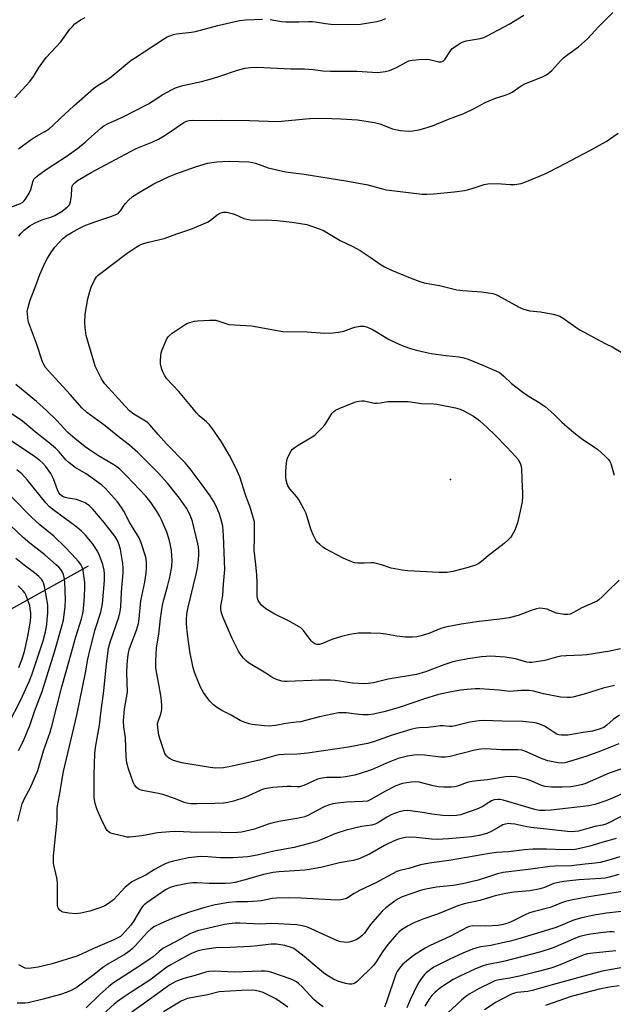
# Model space of a CAD drawing. Units: inches. Extents: x 1183769 to 1189768, y 517459 to 521459.
# Drawn here: x 1186315 to 1186536, y 518754 to 519121 of the extents above; entities that cross this region are included whole.
import ezdxf

# ---------------------------------------------------------------- set-up
doc = ezdxf.new("R2010")
doc.units = ezdxf.units.IN
doc.header["$MEASUREMENT"] = 0
for name, color, linetype in [('ELEV-Spot Elevation', 7, 'Continuous'), ('HYDRO-Single Line Stream', 4, 'Continuous'), ('Undefined', 1, 'Continuous')]:
    doc.layers.add(name, color=color, linetype=linetype)

msp = doc.modelspace()

# ---------------------------------------------------------------- linework, layer by layer
at = {"layer": 'ELEV-Spot Elevation'}
msp.add_point((1186475.7, 518949.28, 301.24), dxfattribs=at)
at = {"layer": 'HYDRO-Single Line Stream'}
msp.add_lwpolyline([(1186340.63, 518917.05), (1186303.13, 518896.19), (1186274.65, 518883.92), (1186244.96, 518879.25), (1186206.36, 518872.88), (1186178.17, 518864.37), (1186157.1, 518852.94), (1186142.22, 518845.52), (1186135.75, 518842.64), (1186129.84, 518840.27), (1186124.47, 518838.42), (1186119.66, 518837.07), (1186116, 518836.32), (1186111.15, 518835.57), (1186088.64, 518832.92), (1186080, 518831.55), (1186073.27, 518829.9), (1186065.57, 518827.62), (1186058.22, 518825.09), (1186052.95, 518822.92), (1186049.8, 518821.19), (1186045.86, 518818.49), (1186030.38, 518806.37)], dxfattribs=at)
at = {"layer": 'Undefined'}
for points, elevation in [([(1186314.78, 519039.97), (1186315.63, 519041.06), (1186316.85, 519042.19), (1186318.97, 519043.78), (1186320.66, 519044.81), (1186322.22, 519045.54), (1186324.1, 519046.24), (1186326.68, 519046.97), (1186328.24, 519047.62), (1186330.98, 519049.21), (1186333, 519050.8), (1186333.72, 519051.63), (1186334.11, 519052.67), (1186334.47, 519054.97), (1186334.52, 519057.79), (1186334.7, 519058.56), (1186334.95, 519059), (1186335.66, 519059.78), (1186336.73, 519060.65), (1186341.76, 519063.58), (1186348.97, 519067.43), (1186356.38, 519071.51), (1186358.57, 519072.51), (1186364.7, 519075.04), (1186366.81, 519076.08), (1186368.36, 519076.94), (1186370.86, 519078.51), (1186376.27, 519082.26), (1186377.26, 519082.72), (1186378.31, 519082.99), (1186379.49, 519083.06), (1186383.05, 519083), (1186390.28, 519083.07), (1186400.82, 519082.96), (1186411.32, 519082.66), (1186423.14, 519083.73), (1186428.11, 519083.83), (1186434.83, 519083.67), (1186441.03, 519083.23), (1186447.39, 519082.28), (1186449.38, 519081.73), (1186454.03, 519079.94), (1186455.12, 519079.59), (1186457.09, 519079.29), (1186459.94, 519079.05), (1186461.61, 519079.16), (1186463.81, 519079.5), (1186466.1, 519080.13), (1186468.92, 519081.04), (1186474.96, 519083.52), (1186480.69, 519085.64), (1186484.47, 519087.42), (1186488.63, 519089.68), (1186490.09, 519090.37), (1186492.45, 519091.26), (1186496.03, 519092.4), (1186497.36, 519092.92), (1186498.62, 519093.59), (1186502.05, 519095.87), (1186503.6, 519096.73), (1186505.22, 519097.45), (1186509.91, 519099.22), (1186511.4, 519100.03), (1186512.53, 519100.83), (1186513.38, 519101.59), (1186516.74, 519105.33), (1186517.77, 519106.38), (1186519.34, 519107.59), (1186523.36, 519110.38), (1186526.77, 519113.41), (1186530.93, 519118), (1186536.1, 519123.22)], 292), ([(1186311.78, 519050.73), (1186315.38, 519052.04), (1186316.33, 519052.6), (1186316.73, 519052.98), (1186317.27, 519053.68), (1186318.67, 519055.96), (1186319.23, 519057.26), (1186320.2, 519060.53), (1186320.57, 519061.22), (1186321.08, 519061.83), (1186322.22, 519062.77), (1186325.38, 519065.03), (1186332.47, 519069.54), (1186336.66, 519072.57), (1186339.55, 519074.92), (1186345.4, 519080.2), (1186346.51, 519081.07), (1186347.79, 519081.77), (1186353.66, 519084.36), (1186363.1, 519089.23), (1186364.9, 519090.26), (1186368.41, 519092.65), (1186371.68, 519094.41), (1186373.22, 519095.14), (1186375.94, 519095.97), (1186382.83, 519097.54), (1186386.98, 519098.63), (1186389.77, 519099.53), (1186396.26, 519101.8), (1186398.97, 519102.46), (1186401.16, 519102.71), (1186403.58, 519102.8), (1186416.18, 519102.26), (1186421.27, 519102.27), (1186424.52, 519102.04), (1186428.08, 519101.55), (1186430.99, 519101.37), (1186432.74, 519101.31), (1186436.18, 519101.4), (1186440.82, 519101.41), (1186446.6, 519100.96), (1186448.63, 519100.9), (1186451.28, 519101.23), (1186452.98, 519101.64), (1186455.5, 519102.77), (1186459.09, 519104.77), (1186460.19, 519105.21), (1186461.32, 519105.51), (1186463.96, 519105.74), (1186466.6, 519105.83), (1186467.78, 519105.67), (1186471.29, 519104.85), (1186472.13, 519104.83), (1186472.6, 519104.95), (1186473.03, 519105.19), (1186473.59, 519105.76), (1186475.63, 519108.88), (1186476.34, 519109.76), (1186477.22, 519110.47), (1186478.9, 519111.55), (1186479.98, 519112.12), (1186481.47, 519112.62), (1186486.77, 519113.57), (1186488.07, 519113.94), (1186489.13, 519114.38), (1186495.68, 519117.82), (1186497.48, 519118.83), (1186502.95, 519122.25)], 290), ([(1186313.37, 519091.43), (1186317.57, 519095.98), (1186318.88, 519097.53), (1186320.23, 519099.36), (1186322.4, 519102.82), (1186324.97, 519106.45), (1186330.42, 519112.27), (1186333.87, 519116.96), (1186334.75, 519118.03), (1186335.73, 519118.97), (1186337.78, 519120.43), (1186339.55, 519121.4)], 286), ([(1186314.63, 519072.49), (1186319.07, 519075.69), (1186320.53, 519076.61), (1186324.49, 519078.84), (1186326.06, 519079.9), (1186327.48, 519081.12), (1186330.31, 519083.86), (1186335.31, 519088.45), (1186342.65, 519094.89), (1186344.39, 519096.18), (1186347.11, 519097.82), (1186349.21, 519099.26), (1186355.16, 519104.28), (1186356.65, 519105.44), (1186357.85, 519106.25), (1186369.09, 519113.57), (1186370.06, 519114.14), (1186371.1, 519114.58), (1186372.47, 519114.98), (1186373.61, 519115.22), (1186379.18, 519115.94), (1186380.61, 519116.2), (1186389.02, 519118.33), (1186397.08, 519120.23), (1186399.42, 519120.46), (1186405.59, 519120.77)], 288), ([(1186408.52, 519120.55), (1186412.7, 519119.92), (1186414.36, 519119.75), (1186419.1, 519119.77), (1186422.74, 519119.92), (1186424.15, 519119.9), (1186425.3, 519119.77), (1186429.03, 519119.07), (1186431.08, 519118.85), (1186437.75, 519118.73), (1186442.11, 519118.93), (1186445.06, 519119.31), (1186448.23, 519119.91), (1186449.65, 519120.25), (1186451.54, 519120.99)], 288), ([(1186321.37, 519000), (1186318.46, 519007.95), (1186318.19, 519009.36), (1186317.98, 519011.07), (1186317.96, 519011.92), (1186318.12, 519012.95), (1186319.07, 519016.04), (1186321.11, 519021.6), (1186322.68, 519025.6), (1186324.67, 519030.06), (1186325.53, 519031.71), (1186327.03, 519034.11), (1186328.27, 519035.77), (1186329.8, 519037.62), (1186331.25, 519039.01), (1186332.8, 519040.27), (1186334.28, 519041.18), (1186337.61, 519043.02), (1186339.19, 519043.72), (1186343.5, 519045.42), (1186349.14, 519047.24), (1186350.76, 519047.89), (1186351.77, 519048.42), (1186352.75, 519049.31), (1186354.02, 519051.41), (1186354.53, 519052.08), (1186355.72, 519053.32), (1186357.19, 519054.67), (1186359.36, 519056.12), (1186365.09, 519059.41), (1186368.42, 519061.08), (1186370.77, 519062.16), (1186373.27, 519063.12), (1186380.61, 519065.7), (1186385.17, 519067.07), (1186388.51, 519067.64), (1186393.28, 519067.81), (1186400.57, 519067.55), (1186401.88, 519067.33), (1186402.94, 519067.05), (1186407.69, 519065.37), (1186414.17, 519063.88), (1186421.08, 519062.95), (1186437.39, 519060.46), (1186444.92, 519058.98), (1186449.87, 519057.67), (1186451.84, 519057.23), (1186465.11, 519055.55), (1186466.82, 519055.57), (1186469.48, 519055.74), (1186476.98, 519056.44), (1186480.84, 519056.89), (1186481.98, 519057.13), (1186484.15, 519057.77), (1186488.15, 519059.19), (1186489.54, 519059.46), (1186493.01, 519059.59), (1186497.92, 519059.13), (1186499.65, 519059.19), (1186501.94, 519059.59), (1186503.34, 519059.99), (1186508.79, 519062.21), (1186511.4, 519063.38), (1186516.03, 519065.72), (1186527.55, 519071.82), (1186533.71, 519075.23), (1186538.15, 519078.24)], 294), ([(1186340.77, 519000), (1186339.96, 519002.95), (1186339.52, 519005.88), (1186339.4, 519007.64), (1186339.55, 519010.84), (1186340.58, 519016.55), (1186341.21, 519019.33), (1186341.79, 519020.94), (1186343.05, 519023.55), (1186343.81, 519024.76), (1186344.41, 519025.37), (1186345.31, 519026.11), (1186349.05, 519028.98), (1186355.24, 519033.53), (1186358.55, 519035.87), (1186359.77, 519036.63), (1186360.84, 519037.08), (1186363.11, 519037.74), (1186368.91, 519039.11), (1186373.67, 519040.79), (1186378.91, 519042.47), (1186385.15, 519045.19), (1186386.14, 519045.81), (1186388.67, 519047.82), (1186389.88, 519048.5), (1186390.9, 519048.85), (1186391.47, 519048.89), (1186392.33, 519048.81), (1186394.36, 519048.41), (1186395.46, 519048.01), (1186398.67, 519046.56), (1186399.77, 519046.23), (1186401.16, 519045.97), (1186402.55, 519045.89), (1186407.02, 519045.99), (1186411.04, 519045.77), (1186416.66, 519045.16), (1186422.07, 519044.28)], 296), ([(1186422.07, 519044.28), (1186426.74, 519042.7), (1186428.33, 519042.04), (1186434.5, 519038.34), (1186439.05, 519036.18), (1186441.99, 519034.55), (1186445.75, 519032.13), (1186449.86, 519029.28), (1186451.09, 519028.52), (1186453.63, 519027.31), (1186460.62, 519024.35), (1186464.22, 519023.04), (1186465.9, 519022.51), (1186471.51, 519021.54), (1186478, 519019.99), (1186480.31, 519019.64), (1186487.27, 519019.2), (1186491.39, 519018.53), (1186492.51, 519018.15), (1186493.59, 519017.65), (1186501.04, 519013.57), (1186502.86, 519012.75), (1186505.25, 519012.14), (1186509.18, 519011.74), (1186513.86, 519010.89), (1186515.29, 519010.55), (1186516.36, 519010.1), (1186517.63, 519009.36), (1186522.41, 519006.02), (1186523.89, 519005.08), (1186530.02, 519001.71), (1186533.32, 519000)], 296), ([(1186369.26, 519000), (1186370.06, 519001.88), (1186370.41, 519002.44), (1186370.82, 519002.86), (1186372, 519003.75), (1186376.41, 519006.8), (1186377.44, 519007.39), (1186378.53, 519007.79), (1186380.24, 519008.22), (1186381.39, 519008.4), (1186385.8, 519008.68), (1186387.26, 519008.7), (1186388.16, 519008.58), (1186389.02, 519008.36), (1186393.01, 519007.04)], 298), ([(1186393.01, 519007.04), (1186401.53, 519006.47), (1186413.2, 519004.41), (1186422.28, 519004.31), (1186428.79, 519003.79), (1186431.96, 519003.89), (1186433.96, 519004.14), (1186435.92, 519004.58), (1186438.89, 519005.67), (1186439.99, 519005.99), (1186441.93, 519006.36), (1186443.33, 519006.37), (1186444.71, 519006), (1186446.54, 519005.13), (1186448.08, 519004.3), (1186452.62, 519001.57), (1186455.95, 519000)], 298), ([(1186536.83, 518872.62), (1186532.52, 518871.65), (1186525.43, 518869.38), (1186521.24, 518868.29), (1186520.4, 518868.17), (1186519.27, 518868.13), (1186516.71, 518868.29), (1186510.38, 518869.44), (1186506.58, 518870.43), (1186504.94, 518870.7), (1186502.05, 518870.73), (1186497.72, 518870.34), (1186493.83, 518870.83), (1186486.54, 518871.34), (1186484.8, 518871.33), (1186481.91, 518871.12), (1186479.37, 518870.8), (1186476.02, 518870.23), (1186471.25, 518869.19), (1186465.61, 518867.54), (1186457.3, 518864.69), (1186453.94, 518863.66), (1186450.85, 518862.77), (1186447, 518861.94), (1186445.07, 518861.67), (1186443, 518861.61), (1186441.51, 518861.75), (1186436.76, 518862.41), (1186435.08, 518862.47), (1186433.94, 518862.41), (1186426.91, 518860.95), (1186419.73, 518859.12), (1186418.32, 518858.88), (1186414.29, 518858.41), (1186410.42, 518857.64), (1186408.12, 518857.45), (1186406.4, 518857.56), (1186401.79, 518858.06), (1186400.68, 518858.29), (1186398.8, 518858.9), (1186397.3, 518859.53), (1186393.94, 518861.59), (1186390.51, 518863.26), (1186388.45, 518864.49), (1186387.29, 518865.39), (1186385.83, 518866.84), (1186383.66, 518869.93), (1186382.47, 518871.91), (1186380.88, 518875.9), (1186380.29, 518877.52), (1186379.83, 518879.17), (1186379.22, 518881.67), (1186378.63, 518884.57), (1186377.63, 518891.65), (1186377.32, 518895.37), (1186377.27, 518897.08), (1186377.44, 518899.29), (1186377.9, 518901.75), (1186380.92, 518914.09), (1186381.42, 518916.42), (1186381.81, 518919.33), (1186381.92, 518921.34), (1186381.89, 518922.49), (1186381.72, 518924.21), (1186381.52, 518925.35), (1186379.48, 518933.66), (1186378.72, 518935.81), (1186377.26, 518938.67), (1186374.73, 518942.32), (1186370.27, 518947.89), (1186366.74, 518951.78), (1186359.13, 518959.41), (1186356.11, 518962.08), (1186352.33, 518964.9), (1186346.99, 518969.26), (1186340.1, 518974.28), (1186338.42, 518975.91), (1186334, 518981.01), (1186325.86, 518989.71), (1186324.77, 518991.02), (1186324.09, 518992.14), (1186323.63, 518993.18), (1186321.37, 519000)], 294), ([(1186538.97, 518886.21), (1186534.99, 518885.35), (1186526.48, 518884.06), (1186524.78, 518883.9), (1186518.78, 518883.66), (1186516.78, 518883.49), (1186515.15, 518883.12), (1186510.8, 518881.86), (1186505.98, 518881.12), (1186505.15, 518881.11), (1186504.09, 518881.25), (1186499.9, 518882.51), (1186496.07, 518883.12), (1186490.63, 518883.5), (1186488.92, 518883.45), (1186487.16, 518883.25), (1186482.17, 518882.51), (1186478.23, 518881.81), (1186476.56, 518881.42), (1186473.56, 518880.45), (1186466.35, 518877.65), (1186463.05, 518876.63), (1186452.39, 518874.89), (1186447, 518873.61), (1186444.99, 518873.33), (1186443.54, 518873.27), (1186439.2, 518873.47), (1186432.67, 518874.47), (1186430.96, 518874.61), (1186426.81, 518874.56), (1186414.83, 518874.12), (1186413.69, 518874.14), (1186412.82, 518874.25), (1186410.83, 518874.8), (1186409.5, 518875.41), (1186406.82, 518877.23), (1186400.45, 518881.05), (1186399.51, 518881.75), (1186398.56, 518882.79), (1186397.34, 518884.37), (1186396.72, 518885.32), (1186394.34, 518890.06), (1186390.85, 518898.15), (1186390.44, 518899.24), (1186390.25, 518900.04), (1186390.11, 518901.09), (1186390.12, 518902.16), (1186390.77, 518906.05), (1186391.03, 518910.33), (1186391.63, 518915.77), (1186391.08, 518928.39), (1186390.78, 518931.97), (1186390.13, 518934.84), (1186389.5, 518936.79), (1186388.06, 518939.93), (1186387.36, 518941.21), (1186386.09, 518943.19), (1186383.17, 518947.33), (1186378.63, 518953.24), (1186376.73, 518955.5), (1186369.82, 518962.6), (1186366.75, 518966.03), (1186363.6, 518969.7), (1186362.86, 518970.37), (1186361.97, 518971.03), (1186357.7, 518973.63), (1186356.1, 518974.86), (1186354.5, 518976.51), (1186346.87, 518984.9), (1186346.2, 518985.8), (1186345.6, 518986.8), (1186343.27, 518991.56), (1186342.73, 518993.23), (1186340.77, 519000)], 296), ([(1186538.56, 518911.76), (1186534.17, 518907.62), (1186532.17, 518905.62), (1186530.93, 518904.53), (1186530.27, 518904.05), (1186529.5, 518903.64), (1186524.64, 518901.53), (1186521.51, 518899.75), (1186520.21, 518899.2), (1186519.42, 518899), (1186518.02, 518899.05), (1186515.2, 518899.56), (1186514.11, 518899.88), (1186512.42, 518900.7), (1186511.63, 518900.98), (1186509.93, 518901.31), (1186508.79, 518901.36), (1186507.65, 518901.13), (1186505.67, 518900.49), (1186500.9, 518898.64), (1186497.56, 518897.81), (1186494.07, 518897.3), (1186486.34, 518896.46), (1186479.59, 518895.43), (1186473.74, 518894.33), (1186472.03, 518893.81), (1186467.56, 518892.01), (1186464.79, 518891.11), (1186463.17, 518890.74), (1186461.48, 518890.6), (1186458.85, 518890.59), (1186455.65, 518890.97), (1186451.61, 518891.72), (1186449.62, 518891.92), (1186445.94, 518892.12), (1186441.44, 518892.02), (1186438.12, 518891.55), (1186435.1, 518890.82), (1186431.4, 518889.73), (1186427.91, 518888.27), (1186426.83, 518887.92), (1186425.8, 518887.89), (1186425.06, 518888.17), (1186424.38, 518888.65), (1186423.77, 518889.26), (1186420.89, 518893.05), (1186419.84, 518894.05), (1186415.84, 518896.48), (1186410.22, 518899.16), (1186406.9, 518901.14), (1186405.94, 518901.84), (1186405.33, 518902.44), (1186404.43, 518903.55), (1186404, 518904.27), (1186403.76, 518904.97), (1186403.62, 518906.01), (1186403.62, 518910.68), (1186403.49, 518913.79), (1186403.11, 518917.64), (1186402.46, 518922.97), (1186402.68, 518927.56), (1186402.66, 518932.04), (1186402.57, 518933.52), (1186402.18, 518935.21), (1186401.19, 518938.57), (1186399.33, 518943.65), (1186397.12, 518950.27), (1186395.83, 518953.35), (1186393.33, 518958.23), (1186390.36, 518963.31), (1186386.78, 518968.49), (1186385.86, 518969.61), (1186384.68, 518970.84), (1186382.03, 518973.06), (1186380.99, 518974.1), (1186378.8, 518976.89), (1186374.43, 518982.03), (1186369.88, 518986.93), (1186369.04, 518988.16), (1186368.41, 518989.46), (1186367.97, 518990.77), (1186367.66, 518992.37), (1186367.62, 518993.52), (1186367.73, 518995.31), (1186367.91, 518996.48), (1186368.27, 518997.62), (1186369.26, 519000)], 298), ([(1186455.95, 519000), (1186458.22, 518999), (1186460.78, 518998.07), (1186462.95, 518997.43), (1186465.16, 518996.92), (1186468.52, 518996.26), (1186474.08, 518995.54), (1186478.79, 518995.03), (1186480.67, 518994.63), (1186482.26, 518994.07), (1186487.93, 518991.76), (1186492.55, 518989.76), (1186493.87, 518989.12), (1186494.56, 518988.66), (1186495.58, 518987.8), (1186498.42, 518985.04), (1186502.68, 518981.81), (1186504.38, 518980.6), (1186508.1, 518978.37), (1186510.9, 518976.47), (1186514.25, 518973.51), (1186517.31, 518970.47), (1186521.61, 518966.76), (1186524.45, 518964.63), (1186530.56, 518960.43), (1186533.13, 518958.13), (1186534.53, 518956.71), (1186535, 518956.01), (1186535.36, 518955.22), (1186536.7, 518950.96)], 298), ([(1186533.32, 519000), (1186535.95, 518998.72), (1186539.88, 518996.29)], 296), ([(1186538.68, 518861.53), (1186536.22, 518859.96), (1186533.87, 518857.76), (1186532.81, 518857), (1186531.02, 518856.27), (1186528.56, 518855.55), (1186525.04, 518855.13), (1186519.33, 518854.14), (1186518.17, 518854.08), (1186517, 518854.15), (1186516.14, 518854.27), (1186515.32, 518854.53), (1186514.28, 518855.09), (1186511.7, 518856.85), (1186510.75, 518857.41), (1186508.61, 518858.33), (1186507.22, 518858.7), (1186502.67, 518859.14), (1186494.93, 518859.28), (1186488, 518859.52), (1186486.29, 518859.47), (1186482.93, 518858.96), (1186477.88, 518857.67), (1186476.29, 518857.38), (1186475.26, 518857.33), (1186472.99, 518857.53), (1186471.86, 518857.54), (1186470.18, 518857.38), (1186467.19, 518856.92), (1186464.06, 518856.86), (1186462.97, 518856.75), (1186460.94, 518856.24), (1186453.96, 518854.06), (1186447.03, 518851.56), (1186444.72, 518850.99), (1186437.65, 518849.66), (1186422.36, 518847.37), (1186418.71, 518847), (1186413.8, 518846.94), (1186411.73, 518846.76), (1186410.59, 518846.5), (1186404.47, 518844.75), (1186393.64, 518842.43), (1186391.09, 518841.98), (1186388.12, 518841.86), (1186386.06, 518842.03), (1186375.54, 518843.82), (1186372.5, 518844.72), (1186370.93, 518845.4), (1186370.47, 518845.74), (1186369.87, 518846.34), (1186369.26, 518847.31), (1186367.61, 518852.13), (1186367.04, 518854.14), (1186366.58, 518857.01), (1186366.54, 518858.37), (1186366.81, 518859.58), (1186367.68, 518861.96), (1186367.97, 518863.02), (1186368.08, 518864.03), (1186368.08, 518865.21), (1186368, 518866.69), (1186367.8, 518868.15), (1186367, 518873.11), (1186366.13, 518877.69), (1186365.92, 518879.3), (1186365.87, 518881.6), (1186366.15, 518886.68), (1186366.32, 518888.15), (1186366.95, 518891.67), (1186367.65, 518897.57), (1186368.34, 518902.53), (1186368.84, 518904.67), (1186370.26, 518909.4), (1186371.23, 518913.44), (1186371.81, 518916.92), (1186371.95, 518919.22), (1186371.88, 518920.9), (1186371.67, 518922.85), (1186371.24, 518925.36), (1186370.85, 518927.01), (1186369.91, 518929.71), (1186367.94, 518934.26), (1186367.19, 518935.81), (1186366.3, 518937.32), (1186364.17, 518940.56), (1186362.15, 518943.12), (1186355.01, 518950.53), (1186352.41, 518953.1), (1186351.34, 518954), (1186350.19, 518954.8), (1186344.47, 518958.13), (1186341.12, 518960.32), (1186339.5, 518961.5), (1186335.68, 518964.52), (1186333.12, 518966.75), (1186328.85, 518971.41), (1186325.09, 518975.01), (1186321.38, 518978.32), (1186313.64, 518984.69)], 292), ([(1186538.38, 518850.81), (1186531.56, 518848.11), (1186526.42, 518846.23), (1186521.25, 518844.64), (1186518.22, 518843.82), (1186517.16, 518843.7), (1186515.74, 518843.8), (1186513.83, 518844.13), (1186511.96, 518844.55), (1186509.83, 518845.27), (1186503.32, 518848.19), (1186502.22, 518848.51), (1186500.75, 518848.69), (1186494.56, 518848.63), (1186488.83, 518848.97), (1186486.93, 518848.92), (1186484.71, 518848.52), (1186475.56, 518846.14), (1186473.73, 518845.86), (1186472.07, 518845.93), (1186466, 518846.7), (1186463.53, 518846.8), (1186461.96, 518846.71), (1186459.67, 518846.26), (1186456.22, 518845.36), (1186451.84, 518843.63), (1186446.21, 518841.17), (1186441.96, 518839.77), (1186439.97, 518839.21), (1186436.59, 518838.6), (1186434.62, 518838.33), (1186433, 518838.28), (1186429.59, 518838.35), (1186427.85, 518838.14), (1186426.16, 518837.65), (1186420.96, 518835.38), (1186420.13, 518835.08), (1186419.35, 518834.91), (1186418.55, 518834.88), (1186416.22, 518835.04), (1186414.75, 518835), (1186409.46, 518834.63), (1186407.09, 518834.25), (1186405.84, 518833.93), (1186404.69, 518833.52), (1186400.39, 518831.45), (1186398.6, 518830.73), (1186394.86, 518829.52), (1186392.71, 518829.03), (1186391.06, 518828.8), (1186387.88, 518828.61), (1186381.13, 518828.49), (1186378.86, 518828.54), (1186377.45, 518828.73), (1186376.38, 518829.07), (1186373.23, 518830.34), (1186368.46, 518831.98), (1186366.82, 518832.38), (1186360.85, 518833.53), (1186360.02, 518833.78), (1186359.33, 518834.12), (1186358.71, 518834.55), (1186358.35, 518834.92), (1186357.87, 518835.59), (1186357.36, 518836.58), (1186355.7, 518841.54), (1186355.1, 518843.79), (1186354.77, 518846.07), (1186354.59, 518853.06), (1186353.97, 518857.14), (1186353.82, 518859.46), (1186354.19, 518863.79), (1186355.26, 518870.05), (1186355.08, 518877.45), (1186355.21, 518880.23), (1186355.46, 518883.04), (1186355.69, 518884.71), (1186356.1, 518886.31), (1186358.71, 518893.16), (1186359.4, 518895.73), (1186359.66, 518897.47), (1186360.32, 518904.18), (1186361.78, 518911.13), (1186362.28, 518914.55), (1186362.43, 518916.31), (1186362.44, 518918.62), (1186362.17, 518920.37), (1186360.43, 518925.68), (1186359.63, 518927.57), (1186356.22, 518933.19), (1186353.98, 518937.47), (1186353.12, 518938.9), (1186351.58, 518940.93), (1186347.15, 518945.92), (1186345.77, 518947.16), (1186343.9, 518948.54), (1186339.84, 518951.36), (1186335.82, 518953.81), (1186333.42, 518955.6), (1186332.33, 518956.6), (1186329.86, 518959.64), (1186328.48, 518961), (1186325.6, 518963.38), (1186321.67, 518966.41), (1186316.14, 518971.01), (1186311.93, 518973.92)], 290), ([(1186542.32, 518842.53), (1186534.73, 518839.99), (1186525.76, 518836.01), (1186524.36, 518835.56), (1186522.67, 518835.17), (1186520.55, 518834.9), (1186517.33, 518834.71), (1186513.3, 518834.78), (1186510.96, 518834.96), (1186509.56, 518835.32), (1186505.67, 518837.1), (1186503.88, 518837.75), (1186500.16, 518838.53), (1186498.44, 518838.71), (1186496.14, 518838.58), (1186489.46, 518837.51), (1186485.61, 518837.11), (1186483.58, 518836.82), (1186481.91, 518836.42), (1186478.31, 518835.11), (1186477.24, 518834.89), (1186476.08, 518834.78), (1186473.14, 518834.69), (1186471.25, 518834.83), (1186469.18, 518835.22), (1186464.03, 518836.59), (1186462.45, 518836.74), (1186461.02, 518836.64), (1186457.83, 518836.12), (1186455.31, 518835.27), (1186451.23, 518833.15), (1186446.21, 518830.24), (1186444.68, 518829.57), (1186443.05, 518829.34), (1186437.02, 518829.13), (1186433.5, 518828.8), (1186431.8, 518828.48), (1186430.16, 518828.01), (1186428.83, 518827.5), (1186425.74, 518825.94), (1186422.81, 518824.31), (1186421.42, 518823.73), (1186419.18, 518823.18), (1186411.67, 518821.9), (1186409.11, 518821.36), (1186407.76, 518820.96), (1186402.61, 518819.15), (1186397.78, 518818), (1186396.34, 518817.79), (1186393.7, 518817.71), (1186386.78, 518818.01), (1186381.11, 518817.79), (1186376.21, 518818.09), (1186373.06, 518818.16), (1186371.11, 518818.11), (1186366.5, 518817.69), (1186364.63, 518817.39), (1186360.68, 518816.59), (1186356.13, 518816.12), (1186355.11, 518816.17), (1186354.24, 518816.31), (1186349.94, 518817.34), (1186349.11, 518817.63), (1186348.62, 518817.89), (1186347.78, 518818.63), (1186347.02, 518819.83), (1186345.47, 518822.94), (1186343.87, 518826.69), (1186343.2, 518828.61), (1186342.93, 518830.75), (1186342.89, 518839.27), (1186343.13, 518847.28), (1186343.42, 518849.54), (1186344.93, 518857.87), (1186345.4, 518862.3), (1186346.47, 518870.65), (1186347.45, 518880.61), (1186347.94, 518884.43), (1186348.26, 518886.49), (1186348.79, 518888.69), (1186352.03, 518898.08), (1186352.56, 518900.2), (1186352.78, 518901.91), (1186353.1, 518907.52), (1186353.67, 518914.58), (1186353.72, 518916.31), (1186353.53, 518918.06), (1186352.7, 518923.29), (1186352.22, 518924.96), (1186351.6, 518926.54), (1186350.57, 518928.18), (1186346.66, 518933.31), (1186342.44, 518938.2), (1186341.1, 518939.51), (1186339.51, 518940.58), (1186337.64, 518941.42), (1186336.26, 518941.87), (1186333.2, 518942.37), (1186332.1, 518942.62), (1186331.08, 518943.03), (1186330.27, 518943.67), (1186329.75, 518944.37), (1186329.18, 518945.4), (1186327.67, 518949.54), (1186326.68, 518951.51), (1186324.92, 518954.1), (1186323.75, 518955.4), (1186322.69, 518956.38), (1186320.11, 518958.21), (1186305.57, 518967.74)], 288), ([(1186548.66, 518836.4), (1186536.29, 518830.79), (1186533.58, 518829.64), (1186529.45, 518828.32), (1186527.19, 518827.82), (1186513.15, 518826.21), (1186510.85, 518826.05), (1186508.85, 518826.03), (1186508.18, 518826.11), (1186507.05, 518826.38), (1186495.25, 518829.93), (1186494.23, 518830.14), (1186493.39, 518830.16), (1186491.99, 518829.98), (1186490.92, 518829.6), (1186489.9, 518829.05), (1186487.42, 518827.44), (1186485.43, 518826.5), (1186480.56, 518824.75), (1186479.47, 518824.46), (1186477.84, 518824.19), (1186475.36, 518824.08), (1186472.78, 518824.21), (1186468.68, 518824.64), (1186465.23, 518825.28), (1186460.8, 518825.96), (1186459.62, 518826.04), (1186458.2, 518825.93), (1186456.52, 518825.57), (1186453.78, 518824.56), (1186451.99, 518823.55), (1186448.84, 518821.58), (1186447.54, 518820.95), (1186446.21, 518820.63), (1186442.51, 518820.11), (1186436.75, 518818.78), (1186432.6, 518817.39), (1186427.99, 518815.35), (1186426.15, 518814.64), (1186422.66, 518813.6), (1186417.36, 518812.25), (1186409.86, 518810.96), (1186403.56, 518809.44), (1186400.17, 518808.82), (1186394.57, 518808.43), (1186392.22, 518808.37), (1186389.87, 518808.43), (1186385.29, 518808.81), (1186382.49, 518808.86), (1186378.04, 518808.38), (1186372.39, 518807.21), (1186370.59, 518806.72), (1186368.86, 518805.99), (1186365.37, 518804.05), (1186362.25, 518802.12), (1186358.19, 518800.15), (1186356.93, 518799.44), (1186355.49, 518798.42), (1186354.4, 518797.44), (1186350.03, 518792.77), (1186348.27, 518791.39), (1186346.86, 518790.49), (1186344.96, 518789.74), (1186341.32, 518788.58), (1186337.88, 518787.75), (1186336.03, 518787.57), (1186333.47, 518787.81), (1186331.21, 518788.23), (1186330.71, 518788.44), (1186330.11, 518788.92), (1186329.63, 518789.53), (1186329.4, 518789.99), (1186329.23, 518790.83), (1186329.18, 518791.71), (1186329.23, 518799.24), (1186328.95, 518800.93), (1186327.76, 518806.26), (1186327.69, 518807.42), (1186327.76, 518809.17), (1186329.05, 518822.5), (1186329.14, 518824.2), (1186329.1, 518826.77), (1186329.16, 518827.81), (1186329.97, 518831.79), (1186331.48, 518840.59), (1186336.4, 518861.59), (1186339.63, 518877.34), (1186340.56, 518882.38), (1186341.39, 518886.1), (1186343.29, 518893.41), (1186345.41, 518899.92), (1186346.02, 518902.97), (1186346.74, 518911.74), (1186346.77, 518914.13), (1186346.58, 518915.56), (1186346.13, 518917.6), (1186344.92, 518921.05), (1186344.12, 518922.56), (1186342.22, 518925.46), (1186339.62, 518928.53), (1186338.1, 518930.12), (1186336.4, 518931.59), (1186327.93, 518937.81), (1186326.24, 518939.15), (1186324.87, 518940.58), (1186318, 518949.05), (1186315.89, 518951.41), (1186314.02, 518952.94)], 286), ([(1186314.43, 518822.03), (1186315.99, 518828.47), (1186317.02, 518830.81), (1186318.99, 518834.42), (1186321.87, 518840.99), (1186324.05, 518848.23), (1186326.43, 518855.21), (1186327.1, 518857.42), (1186330.78, 518872.13), (1186333.61, 518881.77), (1186336.06, 518890.66), (1186338.13, 518897.4), (1186338.66, 518899.41), (1186338.9, 518901.08), (1186339.32, 518905.72), (1186339.42, 518909.24), (1186339.35, 518910.94), (1186339.08, 518913.45), (1186338.74, 518915.51), (1186338.43, 518916.63), (1186337.95, 518917.63), (1186337.1, 518918.76), (1186334.62, 518921.53), (1186332.14, 518924.03), (1186327.88, 518928.17), (1186322.68, 518932.44), (1186319.58, 518935.25), (1186312.18, 518942.77)], 284), ([(1186314.72, 518848.39), (1186316.51, 518852.04), (1186319, 518858.13), (1186320.64, 518862.87), (1186322.06, 518866.47), (1186323.46, 518870.37), (1186328.17, 518885.44), (1186330.87, 518894.66), (1186331.45, 518896.95), (1186332.12, 518901.95), (1186332.23, 518904.5), (1186331.92, 518911.33), (1186331.71, 518912.87), (1186331.41, 518913.95), (1186331.04, 518914.75), (1186330.4, 518915.75), (1186329.7, 518916.61), (1186328.78, 518917.55), (1186324.44, 518921.2), (1186318.89, 518925.54), (1186316.47, 518927.69), (1186311.57, 518932.35)], 282), ([(1186310.92, 518858.27), (1186315.58, 518867.21), (1186318.64, 518874.02), (1186319.62, 518876.57), (1186323.86, 518889.26), (1186324.74, 518892.53), (1186325.23, 518895.31), (1186325.42, 518897.01), (1186325.57, 518899.64), (1186325.61, 518901.1), (1186325.56, 518902.49), (1186325.25, 518904.76), (1186324.32, 518909.44), (1186323.97, 518910.86), (1186323.67, 518911.58), (1186323.23, 518912.19), (1186322.23, 518913.19), (1186320.66, 518914.57), (1186316.81, 518917.46), (1186313.72, 518919.94)], 280), ([(1186314.8, 518879.29), (1186315.96, 518882.21), (1186316.91, 518885.3), (1186318.1, 518890.39), (1186318.57, 518892.93), (1186319.1, 518896.57), (1186319.22, 518898.27), (1186319.23, 518899.67), (1186319.07, 518901.32), (1186318.85, 518902.42), (1186317.4, 518906.3), (1186316.99, 518907.07), (1186316.3, 518907.95), (1186314.5, 518909.73)], 278), ([(1186540.89, 518824.68), (1186534.92, 518821.59), (1186533.51, 518820.96), (1186532.33, 518820.62), (1186529.47, 518820.04), (1186523.37, 518818.35), (1186521.01, 518818.09), (1186519.25, 518818.17), (1186513.73, 518818.89), (1186505.68, 518819.65), (1186504.07, 518819.92), (1186499.62, 518820.9), (1186498.18, 518821.11), (1186497.32, 518821.14), (1186496.21, 518821), (1186495.14, 518820.68), (1186493.66, 518819.89), (1186490.85, 518818.17), (1186489.18, 518817.44), (1186486.29, 518816.68), (1186483.53, 518816.24), (1186474.95, 518815.49), (1186470.68, 518815.22), (1186468.56, 518815.31), (1186462.9, 518815.99), (1186460.28, 518816.06), (1186458.83, 518815.97), (1186456.32, 518815.38), (1186454.7, 518814.78), (1186451.07, 518812.95), (1186445.54, 518809.74), (1186441.26, 518807.92), (1186439.36, 518807.42), (1186434.32, 518806.55), (1186427.83, 518804.88), (1186423.13, 518804.02), (1186421.36, 518803.77), (1186411.65, 518803.19), (1186409.61, 518802.98), (1186405.96, 518802.15), (1186400.04, 518800.44), (1186395.42, 518799.29), (1186393.78, 518798.97), (1186391.9, 518798.85), (1186385.78, 518798.87), (1186381.1, 518799.14), (1186379.67, 518799.15), (1186377.71, 518798.89), (1186372.86, 518797.84), (1186371.24, 518797.31), (1186369.48, 518796.48), (1186362.62, 518791.82), (1186361.48, 518790.96), (1186360.98, 518790.45), (1186360.47, 518789.75), (1186357.64, 518784.94), (1186356.52, 518783.34), (1186353.44, 518779.84), (1186352.67, 518779.17), (1186351.75, 518778.6), (1186350.19, 518777.86), (1186342.33, 518774.55), (1186338.12, 518772.51), (1186336.46, 518771.84), (1186327.27, 518768.98), (1186321.97, 518767.75), (1186319.36, 518767.32), (1186318.21, 518767.24), (1186317.23, 518767.38), (1186316.42, 518767.69), (1186314.85, 518768.51)], 284), ([(1186537.34, 518815.56), (1186532.02, 518814.16), (1186527.57, 518812.74), (1186523.91, 518811.83), (1186522.16, 518811.58), (1186517.99, 518811.39), (1186511.44, 518811.69), (1186506.33, 518811.69), (1186503.27, 518811.42), (1186497.22, 518810.63), (1186492.81, 518810.4), (1186490.24, 518810.05), (1186475.9, 518807.54), (1186467.87, 518806.49), (1186464.48, 518805.85), (1186460.13, 518804.45), (1186456.77, 518803.68), (1186455.66, 518803.29), (1186447.59, 518799), (1186442.02, 518796.38), (1186439.77, 518795.11), (1186436.93, 518793.33), (1186435.46, 518792.84), (1186434.1, 518792.71), (1186431.02, 518792.76), (1186419.84, 518793.37), (1186415.18, 518793.52), (1186410.83, 518793.42), (1186409.22, 518793.26), (1186405.16, 518792.43), (1186403.73, 518792.24), (1186400.02, 518792.02), (1186395.86, 518792.09), (1186393.11, 518791.82), (1186388.03, 518790.87), (1186384.13, 518789.88), (1186378.76, 518788.29), (1186375.5, 518787.19), (1186371.66, 518785.67), (1186367.73, 518784), (1186365.13, 518782.68), (1186364, 518781.87), (1186362.94, 518780.88), (1186361.38, 518779.23), (1186358.33, 518775.77), (1186357.1, 518774.53), (1186356.23, 518773.79), (1186354.42, 518772.6), (1186347.93, 518768.86), (1186346.15, 518767.59), (1186342.85, 518764.94), (1186338.58, 518761.72), (1186336.49, 518760.28), (1186334.36, 518759.05), (1186332.8, 518758.36), (1186330.33, 518757.48), (1186323.93, 518755.81), (1186318.25, 518754.46), (1186317.08, 518754.32), (1186315.6, 518754.28), (1186314.14, 518754.35)], 282), ([(1186538.74, 518808.82), (1186534.67, 518807.56), (1186531.46, 518806.68), (1186529.58, 518806.38), (1186525.81, 518806.05), (1186520.8, 518805.42), (1186514.62, 518805.31), (1186512.67, 518805.2), (1186505.65, 518804.19), (1186495.33, 518802.9), (1186493.14, 518802.4), (1186489.13, 518801.05), (1186485.97, 518800.13), (1186480.18, 518798.7), (1186476.68, 518798.11), (1186470.41, 518797.52), (1186466.49, 518796.76), (1186464.81, 518796.36), (1186457.6, 518793.85), (1186456.16, 518793.17), (1186454.99, 518792.42), (1186451.52, 518789.77), (1186450.25, 518788.59), (1186445.83, 518783.6), (1186443.59, 518780.41), (1186442.66, 518779.35), (1186441.54, 518778.47), (1186440.55, 518777.91), (1186439.16, 518777.4), (1186437.74, 518777.01), (1186436.87, 518776.91), (1186435.99, 518776.95), (1186434.83, 518777.12), (1186433.99, 518777.34), (1186432.48, 518777.95), (1186422.33, 518782.56), (1186420.39, 518783.15), (1186418.39, 518783.45), (1186409.14, 518783.96), (1186404.85, 518783.76), (1186397.16, 518784.09), (1186395.41, 518784.07), (1186393.14, 518783.84), (1186391.46, 518783.57), (1186381.38, 518781.19), (1186379.85, 518780.66), (1186378.58, 518780.06), (1186373.19, 518777.16), (1186370.03, 518775.56), (1186368.43, 518774.59), (1186367.12, 518773.59), (1186364.89, 518771.61), (1186363.77, 518770.76), (1186359.57, 518767.96), (1186350.05, 518761.86), (1186348.34, 518760.44), (1186345, 518757.46), (1186339.88, 518752.58)], 280), ([(1186538.43, 518802.15), (1186534.74, 518801.16), (1186533.32, 518800.88), (1186531.63, 518800.68), (1186523.5, 518800.25), (1186517.89, 518799.63), (1186516.43, 518799.4), (1186514.16, 518798.85), (1186510.73, 518797.39), (1186509.13, 518796.84), (1186505.18, 518796.18), (1186499.22, 518795.61), (1186496.26, 518795.15), (1186492.33, 518794.27), (1186486.64, 518792.57), (1186480.75, 518791.27), (1186478.38, 518790.53), (1186470.76, 518787.39), (1186465.74, 518785.68), (1186461.94, 518784.19), (1186459.87, 518783.14), (1186457.41, 518781.61), (1186456.35, 518780.73), (1186455.54, 518779.92), (1186452.34, 518776.18), (1186450.3, 518773.41), (1186447.94, 518769.68), (1186446.94, 518768.38), (1186440.92, 518762.38), (1186440.04, 518761.7), (1186439.42, 518761.46), (1186438.89, 518761.38), (1186438.07, 518761.39), (1186436.49, 518761.66), (1186433.69, 518762.49), (1186432.11, 518763.27), (1186429.55, 518764.78), (1186428.38, 518765.6), (1186425.98, 518767.53), (1186421.14, 518771.63), (1186417.76, 518774.31), (1186417.08, 518774.72), (1186416.33, 518775.05), (1186413.9, 518775.75), (1186410.85, 518776.26), (1186408.88, 518776.3), (1186403.77, 518775.64), (1186401.14, 518775.41), (1186393.56, 518775.02), (1186388.2, 518774.89), (1186383.26, 518774.1), (1186381.28, 518773.66), (1186380.01, 518773.2), (1186378.94, 518772.68), (1186373.19, 518769.62), (1186371.47, 518768.62), (1186370.02, 518767.64), (1186363.61, 518762.83), (1186356.61, 518758.42), (1186353.7, 518756.44), (1186351.53, 518754.92), (1186350.29, 518753.92), (1186346.38, 518750.27)], 278), ([(1186542.85, 518796.43), (1186526.46, 518793.73), (1186521.27, 518792.8), (1186518.5, 518792.17), (1186516.98, 518791.66), (1186512.8, 518789.95), (1186506.53, 518788.36), (1186505.16, 518787.93), (1186503.53, 518787.24), (1186498.32, 518784.54), (1186497.02, 518784.04), (1186495.31, 518783.55), (1186493.33, 518783.21), (1186491.26, 518783.07), (1186488.57, 518782.99), (1186483.88, 518783.05), (1186482.78, 518782.88), (1186481.99, 518782.62), (1186475.45, 518779.13), (1186468.14, 518775.79), (1186466.2, 518774.8), (1186461.82, 518772.02), (1186459.23, 518769.99), (1186457.87, 518768.82), (1186457.11, 518767.97), (1186456.28, 518766.83), (1186455.83, 518766.12), (1186455.35, 518765.1), (1186451.83, 518754.8), (1186451.08, 518752.85)], 276), ([(1186539.36, 518788.48), (1186533.77, 518787.84), (1186529.19, 518787.09), (1186524.57, 518786.1), (1186521.49, 518785.16), (1186515.1, 518782.53), (1186501.5, 518778.36), (1186497.97, 518777.36), (1186495.07, 518776.71), (1186490.69, 518775.8), (1186486.91, 518775.24), (1186485.5, 518774.95), (1186483.82, 518774.38), (1186480.25, 518772.94), (1186475.15, 518770.53), (1186469.43, 518767.67), (1186468.2, 518766.85), (1186466.57, 518765.56), (1186465.95, 518764.96), (1186465.06, 518763.88), (1186463.93, 518762.28), (1186463.36, 518761.27), (1186460.66, 518755.5), (1186459.38, 518752.57)], 274), ([(1186536.82, 518780.72), (1186536.02, 518780.88), (1186534.97, 518780.92), (1186531.61, 518780.54), (1186527.08, 518779.85), (1186525.45, 518779.53), (1186523.86, 518779.1), (1186522.19, 518778.52), (1186513.93, 518774.96), (1186509.3, 518773.39), (1186495.41, 518769.78), (1186489.08, 518768.6), (1186487.45, 518768.06), (1186484.73, 518766.91), (1186479.18, 518764.41), (1186476.69, 518763.12), (1186472.12, 518760.13), (1186469.9, 518758.38), (1186468.67, 518757.15), (1186467.95, 518756.21), (1186466.82, 518754.44), (1186466.12, 518753.15)], 272), ([(1186537.3, 518773.79), (1186528.66, 518772.95), (1186526.74, 518772.64), (1186525.44, 518772.28), (1186523.9, 518771.71), (1186515.9, 518768.27), (1186513.04, 518767.27), (1186508.37, 518766.06), (1186501.33, 518764.39), (1186497.59, 518763.6), (1186493.18, 518762.83), (1186492.23, 518762.56), (1186491.18, 518762.14), (1186486.39, 518759.79), (1186482.84, 518757.76), (1186481.39, 518756.83), (1186479.75, 518755.44), (1186472.89, 518749.05)], 270), ([(1186539.83, 518767.54), (1186532.12, 518766.21), (1186513.57, 518761.18), (1186506.64, 518759.09), (1186504.44, 518758.64), (1186500.55, 518758.26), (1186499.52, 518758.02), (1186498.44, 518757.59), (1186495.29, 518756.03), (1186492.71, 518754.64), (1186488.28, 518751.83)], 268), ([(1186428.25, 518752.88), (1186426.31, 518754.24), (1186424.85, 518755.5), (1186420.25, 518760.45), (1186419.2, 518761.48), (1186418.25, 518762.2), (1186417.5, 518762.67), (1186415.92, 518763.32), (1186409.03, 518765.71), (1186407.67, 518766.04), (1186406.58, 518766.21), (1186405.09, 518766.24), (1186401.79, 518766.14), (1186395, 518765.8), (1186387.57, 518766.15), (1186385.61, 518766.03), (1186384.55, 518765.8), (1186380.48, 518764.59), (1186376.25, 518763.47), (1186373.36, 518762.31), (1186371.12, 518761.1), (1186369.68, 518760.14), (1186364.4, 518756.24), (1186355.51, 518749.91)], 276), ([(1186538.53, 518760.81), (1186534.87, 518760.26), (1186531.11, 518759.53), (1186520.57, 518756.79), (1186511.1, 518753.43)], 266), ([(1186415.1, 518752.78), (1186410.54, 518755.86), (1186406.88, 518757.78), (1186405.8, 518758.27), (1186404.67, 518758.63), (1186402.92, 518759), (1186401.75, 518759.14), (1186397.66, 518759.04), (1186389.5, 518758.49), (1186385.06, 518757.35), (1186377.66, 518756), (1186376.4, 518755.58), (1186375.36, 518755.06), (1186368.67, 518751.09)], 274)]:
    msp.add_lwpolyline(points, dxfattribs=dict(at, elevation=elevation))
at = {"layer": 'Undefined', "elevation": 300}
msp.add_lwpolyline([(1186448.12, 518977.67), (1186449.5, 518977.82), (1186452.34, 518978.4), (1186459.86, 518978.41), (1186464.82, 518977.61), (1186469.42, 518977.51), (1186470.58, 518977.39), (1186477.56, 518976.02), (1186479.25, 518975.54), (1186480.58, 518974.9), (1186484.23, 518972.91), (1186485.43, 518972.08), (1186486.55, 518971.17), (1186489.35, 518968.68), (1186492.31, 518965.79), (1186496.7, 518961.32), (1186499.91, 518957.93), (1186501.01, 518956.59), (1186501.79, 518955.03), (1186502.13, 518953.63), (1186502.27, 518949.22), (1186502.55, 518944.36), (1186502.55, 518942.98), (1186502.33, 518940.98), (1186501.67, 518937.49), (1186500.57, 518933.21), (1186500.14, 518931.8), (1186499.46, 518930.25), (1186498.56, 518928.5), (1186498.09, 518927.81), (1186497.16, 518926.78), (1186495.72, 518925.44), (1186489.65, 518920.91), (1186487.27, 518918.83), (1186486.2, 518918.05), (1186485, 518917.44), (1186482.24, 518916.59), (1186476.48, 518915), (1186474.48, 518914.71), (1186472.76, 518914.63), (1186471.33, 518914.67), (1186459.74, 518915.31), (1186457.7, 518915.51), (1186453.6, 518916.31), (1186450, 518917.51), (1186447.12, 518918.21), (1186446.02, 518918.29), (1186443.55, 518918.16), (1186441.17, 518918.17), (1186440.01, 518918.29), (1186439.17, 518918.53), (1186435.66, 518920.02), (1186429.05, 518923.5), (1186428.09, 518924.15), (1186426.99, 518925.06), (1186425.96, 518926.03), (1186425.45, 518926.69), (1186424.59, 518928.46), (1186423.64, 518930.82), (1186421.84, 518936.59), (1186421.16, 518938.19), (1186418.99, 518942.02), (1186418.28, 518942.95), (1186415.79, 518945.81), (1186415.07, 518946.92), (1186414.77, 518947.69), (1186414.44, 518949.08), (1186414.27, 518950.22), (1186414.26, 518952.3), (1186414.55, 518955.51), (1186414.83, 518956.84), (1186415.23, 518957.9), (1186416.3, 518959.93), (1186416.81, 518960.59), (1186417.42, 518961.15), (1186418.84, 518962.11), (1186424.16, 518965.16), (1186425.12, 518965.81), (1186425.79, 518966.39), (1186427.87, 518968.53), (1186428.83, 518969.66), (1186429.99, 518971.38), (1186431.08, 518973.32), (1186431.53, 518973.97), (1186432.15, 518974.58), (1186432.87, 518975.08), (1186434.19, 518975.71), (1186439.38, 518977.88), (1186440.42, 518978.26), (1186441.45, 518978.53), (1186442.61, 518978.65), (1186443.49, 518978.58), (1186444.66, 518978.38), (1186447.16, 518977.76)], close=True, dxfattribs=at)

doc.saveas('drawing.dxf')
